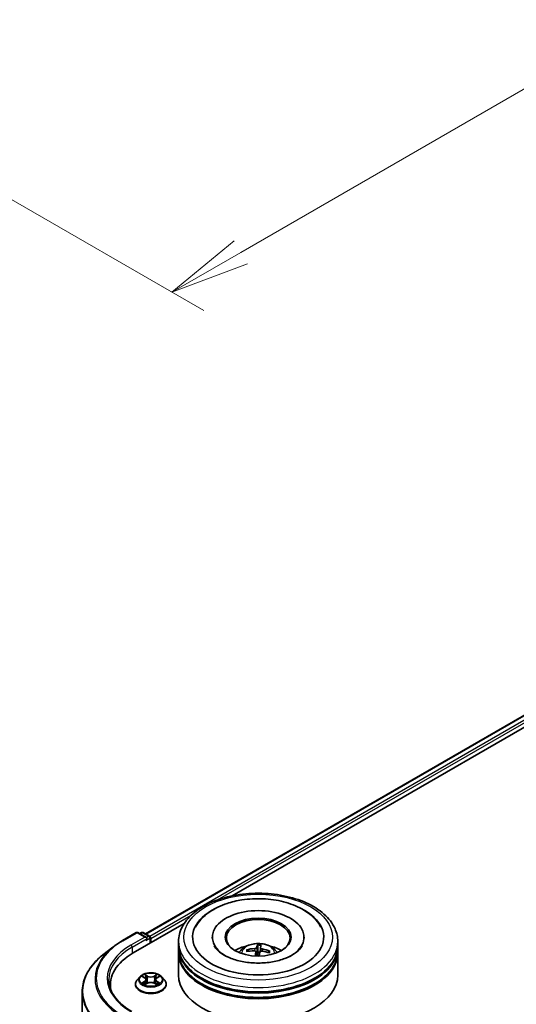
# Model space of a CAD drawing. Units: millimetres. Extents: x 0 to 10617, y 0 to 1967.
# Drawn here: x 239 to 278, y 417 to 494 of the extents above; entities that cross this region are included whole.
import ezdxf

# ---------------------------------------------------------------- set-up
doc = ezdxf.new("R2010")
doc.units = ezdxf.units.MM
for name, color, linetype, lineweight in [('Dimension (ISO)', 7, 'Continuous', 18), ('Dimension (ISO) @ 1', 7, 'Continuous', 18), ('Visible (ISO)', 7, 'Continuous', 35), ('Visible Narrow (ISO)', 7, 'Continuous', 25)]:
    doc.layers.add(name, color=color, linetype=linetype, lineweight=lineweight)
doc.styles.add('Note Text (TK)', font='MS PGothic.ttf')
doc.dimstyles.new('Default - Method 1b (TK)', dxfattribs={"dimscale": 2.5, "dimtxt": 2.5, "dimasz": 2.5, "dimexe": 1, "dimexo": 1.5, "dimgap": 1, "dimtad": 1, "dimtoh": 1, "dimrnd": 1e-08, "dimdsep": 46, "dimtxsty": 'Note Text (TK)', "dimblk": 'OPEN', "dimcen": 0.09, "dimdle": 5, "dimclrd": 100, "dimclre": 100, "dimclrt": 7, "dimadec": 1, "dimazin": 1, "dimtfac": 1, "dimtmove": 0, "dimatfit": 3, "dimldrblk": 'OPEN', "dimfxl": 0, "dimtolj": 1, "dimlwd": -1, "dimlwe": -1, "dimarcsym": 0})

# ---------------------------------------------------------------- blocks, each defined once
blk = doc.blocks.new('_Open')
at = {"color": 0, "linetype": 'ByBlock', "lineweight": -2}
for p, q in [((-1, 0.167), (0, 0)), ((-1, -0.167), (0, 0)), ((0, 0), (-1, 0))]:
    blk.add_line(p, q, dxfattribs=at)
blk = doc.blocks.new('*D41')
at = {"layer": 'Defpoints', "color": 0, "transparency": 16777216}
for p in [(329.559, 573.311), (202.869, 500.166), (250.915, 472.427)]:
    blk.add_point(p, dxfattribs=at)
at = {"layer": 'Dimension (ISO)', "color": 100, "transparency": 16777216}
for p, q in [((333.309, 571.146), (380.105, 544.128)), ((372.192, 542.447), (256.327, 475.552)), ((206.619, 498.001), (253.415, 470.984))]:
    blk.add_line(p, q, dxfattribs=at)
at = {"layer": 'Dimension (ISO)', "color": 100, "transparency": 16777216, "xscale": 6.25, "yscale": 6.25, "zscale": 6.25}
for p, rotation in [((377.605, 545.572), 29.99999999999997), ((250.915, 472.427), 209.9999999999999)]:
    blk.add_blockref('_Open', p, dxfattribs=dict(at, rotation=rotation))
at = {"layer": 'Dimension (ISO)', "color": 7, "transparency": 16777216, "insert": (307.895, 511.156), "char_height": 6.25, "attachment_point": 4, "rotation": 30, "style": 'Note Text (TK)'}
blk.add_mtext('\\A1;{\\Q-30.000;\\W0.816;\\H0.816x;430}', dxfattribs=at)

msp = doc.modelspace()

# ---------------------------------------------------------------- linework, layer by layer
at = {"layer": 'Visible (ISO)'}
for p, q in [((248.8363, 422.0721), (360.7618, 486.6924)), ((255.6416, 425.0541), (361.3042, 486.0585)), ((247.8816, 420.5738), (251.8795, 422.882)), ((247.0355, 421.5427), (248.1256, 422.1721)), ((248.9199, 421.7857), (248.2506, 422.1721)), ((248.5383, 422.172), (248.3946, 422.089)), ((248.6633, 422.172), (249.152, 421.8898)), ((249.2145, 421.3434), (249.2145, 421.7816)), ((249.2663, 421.3733), (249.2663, 421.7135)), ((251.4427, 421.1352), (251.4427, 421.4754)), ((254.0885, 421.8156), (254.0885, 421.7339)), ((257.6617, 421.1726), (257.6674, 420.645)), ((257.8467, 420.671), (257.8964, 421.1588)), ((261.2968, 421.8156), (261.2968, 421.7339)), ((263.9427, 421.1352), (263.9427, 421.4754)), ((246.291, 421.0403), (245.5031, 420.4166)), ((251.4427, 420.6929), (251.4427, 421.0331)), ((251.4427, 418.8218), (251.4427, 420.5908)), ((256.9015, 420.7043), (256.8532, 420.7919)), ((257.502, 420.6635), (257.5382, 420.3268)), ((258.5559, 420.6921), (258.5012, 420.6017)), ((263.9427, 420.6929), (263.9427, 421.0331)), ((263.9427, 418.8218), (263.9427, 420.5908)), ((246.0876, 418.0733), (246.0876, 417.7777)), ((248.058, 418.1073), (248.058, 418.1212)), ((248.4118, 418.7059), (248.2051, 418.4753)), ((248.6147, 418.731), (248.7917, 418.6252)), ((248.8246, 418.0998), (249.0089, 418.2025)), ((248.9009, 418.4795), (248.9351, 418.1614)), ((249.5237, 418.2025), (249.708, 418.0998)), ((249.6317, 418.4795), (249.5976, 418.1614)), ((249.7409, 418.6252), (249.9179, 418.731)), ((250.1208, 418.7059), (250.3275, 418.4753)), ((250.4746, 418.1073), (250.4746, 418.1212)), ((243.8792, 417.5261), (243.8792, 404.6721))]:
    msp.add_line(p, q, dxfattribs=at)
for centre, start, end in [((248.1881, 422.0639), 60, 120), ((248.6008, 422.0637), 60, 120), ((249.0895, 421.7816), 0, 60)]:
    msp.add_arc(centre, 0.125, start, end, dxfattribs=at)
for centre, major_axis, ratio, start_param, end_param in [((257.6927, 421.8156), (5.1458, 0), 0.5773503, 2.2877064, 7.1370716), ((257.6927, 421.8156), (3.6042, 0), 0.5773503, 5.4710656, 10.2368977), ((257.6927, 421.7476), (-2.5, 0), 0.5773503, 2.3727253, 7.0520527), ((248.7949, 421.7135), (0.1768, 0), 0.5773503, 0, 1.5707963), ((248.8833, 421.6625), (-0.0625, -0.1083), 0.5773503, 0.7853982, 2.3561945), ((249.1779, 421.7646), (0.0625, -0.1083), 0.5773503, 0.7853982, 2.2748289), ((257.6927, 421.1352), (-6.25, 0), 0.5773503, 0, 3.1415927), ((257.6927, 419.7744), (-2.5, 0), 0.5773503, 5.0762837, 5.5305884), ((257.7502, 418.6167), (0.0444, 2.7073), 0.1737804, 0.2661356, 0.5051199), ((257.6345, 418.6235), (0.2704, 2.6942), 0.0097441, 5.771143, 6.0101273), ((257.6927, 419.7744), (-2.5, 0), 0.5773503, 3.8941895, 4.3484943), ((252.2126, 418.0733), (-6.125, 0), 0.5773503, 5.4977871, 6.3952101), ((257.6927, 421.0331), (6.25, 0), 0.5773503, 3.12745, 6.2973279), ((257.6927, 420.5908), (6.25, 0), 0.5773503, 3.12745, 6.2973279), ((257.6927, 420.6929), (-6.25, 0), 0.5773503, 0, 3.1415927), ((257.7015, 418.6551), (2.6351, -0.6229), 0.7536458, 1.8656143, 2.1045986), ((257.6898, 418.5882), (-2.6946, 0.2661), 0.8626963, 4.898144, 5.1371283), ((257.7508, 418.6201), (0.1155, -2.7052), 0.0908946, 3.8580789, 4.0248741), ((257.6927, 420.2841), (0.6256, 0), 0.5773503, 1.3582241, 1.6112079), ((257.6351, 418.6269), (0.4302, 2.6733), 0.0731416, 0.73313, 0.8945992), ((257.6956, 418.6554), (2.6997, -0.2078), 0.7620575, 1.2896276, 1.5286119), ((257.6838, 418.5886), (-2.5906, 0.7877), 0.8542845, 4.6090153, 4.8479996), ((257.6927, 418.8218), (6.25, 0), 0.5773503, 3.1415927, 6.2831853), ((257.6927, 421.0331), (-6.1667, 0), 0.5773503, 0.478284, 2.6633086), ((257.6927, 420.5908), (-6.1667, 0), 0.5773503, 0.478284, 2.6633086), ((252.2126, 417.3929), (-6.25, 0), 0.5773503, 6.0825558, 6.1302195)]:
    msp.add_ellipse(centre, major_axis=major_axis, ratio=ratio, start_param=start_param, end_param=end_param, dxfattribs=at)
msp.add_ellipse((257.6927, 421.8156), major_axis=(2.5833, 0), ratio=0.5773503, dxfattribs=at)
for points, knots in [([(251.4427, 421.4754), (251.4427, 421.862), (251.5395, 422.2472), (251.9138, 422.9886), (252.2014, 423.3417), (252.9512, 423.9927), (253.4259, 424.2849), (254.5043, 424.7648), (255.1095, 424.9511), (256.3827, 425.1991), (257.05, 425.2614), (258.3824, 425.2584), (259.0472, 425.1933), (260.3124, 424.9409), (260.9125, 424.7534), (261.9905, 424.2683), (262.4678, 423.9702), (263.2406, 423.2853), (263.539, 422.8985), (263.8674, 422.1575), (263.9427, 421.8168), (263.9427, 421.4754)], [5.4977871, 5.4977871, 5.4977871, 5.4977871, 5.7813922, 5.7813922, 6.0845916, 6.0845916, 6.4118539, 6.4118539, 6.7431319, 6.7431319, 7.0726004, 7.0726004, 7.4012185, 7.4012185, 7.7307232, 7.7307232, 8.0620184, 8.0620184, 8.3888941, 8.3888941, 8.6393798, 8.6393798, 8.6393798, 8.6393798]), ([(252.7687, 422.5969), (252.8351, 422.7231), (252.9116, 422.8442), (253.2366, 423.2848), (253.5438, 423.5656), (254.2953, 424.0744), (254.7536, 424.2915), (255.6197, 424.5789), (256.0107, 424.6724), (256.413, 424.7357)], [5.2731233, 5.2731233, 5.2731233, 5.2731233, 5.3810331, 5.3810331, 5.6845335, 5.6845335, 6.0274876, 6.0274876, 6.2831853, 6.2831853, 6.2831853, 6.2831853]), ([(256.413, 424.7357), (256.9534, 424.8207), (257.5141, 424.8511), (258.6217, 424.8014), (259.1684, 424.7218), (260.2043, 424.4548), (260.6929, 424.2668), (261.5635, 423.7841), (261.9463, 423.4888), (262.3911, 422.9691), (262.5156, 422.789), (262.6166, 422.5969)], [0, 0, 0, 0, 0.3435697, 0.3435697, 0.6858929, 0.6858929, 1.0312611, 1.0312611, 1.3778947, 1.3778947, 1.5421115, 1.5421115, 1.5421115, 1.5421115]), ([(246.291, 421.0403), (246.3362, 421.0761), (246.3823, 421.1114), (246.4763, 421.1811), (246.5242, 421.2156), (246.6218, 421.2835), (246.6715, 421.3171), (246.7726, 421.3832), (246.824, 421.4158), (246.9285, 421.48), (246.9816, 421.5116), (247.0355, 421.5427)], [2.98633174, 2.98633174, 2.98633174, 2.98633174, 3.01738392, 3.01738392, 3.0484361, 3.0484361, 3.07948829, 3.07948829, 3.11054047, 3.11054047, 3.14159265, 3.14159265, 3.14159265, 3.14159265]), ([(261.1414, 421.1295), (261.1156, 421.0804), (261.0834, 421.0289), (260.9353, 420.83), (260.7696, 420.6711), (260.3403, 420.3825), (260.0862, 420.2521), (259.5006, 420.0304), (259.1679, 419.94), (258.4559, 419.8157), (258.0758, 419.783), (257.3124, 419.7826), (256.9292, 419.8156), (256.2069, 419.942), (255.8675, 420.0352), (255.2733, 420.2636), (255.017, 420.398), (254.6092, 420.6793), (254.4565, 420.8254), (254.308, 421.0193), (254.2721, 421.0759), (254.2439, 421.1295)], [2.1315307, 2.1315307, 2.1315307, 2.1315307, 2.2427239, 2.2427239, 2.5465256, 2.5465256, 2.8272922, 2.8272922, 3.1139507, 3.1139507, 3.4068735, 3.4068735, 3.702093, 3.702093, 3.9950032, 3.9950032, 4.2814749, 4.2814749, 4.5622019, 4.5622019, 4.6837042, 4.6837042, 4.6837042, 4.6837042]), ([(256.2015, 420.5977), (256.2479, 420.6778), (256.3027, 420.7489), (256.4616, 420.9171), (256.5736, 420.9994), (256.8396, 421.1495), (256.9977, 421.2081), (257.3323, 421.2895), (257.5095, 421.3099), (257.8621, 421.3108), (258.0374, 421.2917), (258.379, 421.2117), (258.5454, 421.1507), (258.8487, 420.9775), (258.9885, 420.8676), (259.132, 420.6804), (259.1591, 420.6403), (259.1838, 420.5977)], [4.9338574, 4.9338574, 4.9338574, 4.9338574, 5.1107023, 5.1107023, 5.4080597, 5.4080597, 5.7833196, 5.7833196, 6.1777445, 6.1777445, 6.5675809, 6.5675809, 6.9618487, 6.9618487, 7.3361545, 7.3361545, 7.4302336, 7.4302336, 7.4302336, 7.4302336]), ([(257.6617, 421.1726), (257.6616, 421.178), (257.6617, 421.184), (257.6623, 421.1955), (257.6629, 421.2027), (257.6643, 421.2136), (257.6653, 421.2193), (257.6672, 421.2263), (257.6683, 421.2291), (257.6693, 421.2308)], [0.0427285, 0.0427285, 0.0427285, 0.0427285, 0.046469677, 0.046469677, 0.051108902, 0.051108902, 0.055816051, 0.055816051, 0.05997866, 0.05997866, 0.05997866, 0.05997866]), ([(257.9019, 421.2171), (257.9018, 421.2155), (257.9016, 421.2126), (257.901, 421.2055), (257.9005, 421.1998), (257.8994, 421.1888), (257.8987, 421.1817), (257.8976, 421.1702), (257.897, 421.1642), (257.8964, 421.1588)], [0.014560073, 0.014560073, 0.014560073, 0.014560073, 0.018722682, 0.018722682, 0.023429831, 0.023429831, 0.028069056, 0.028069056, 0.031810233, 0.031810233, 0.031810233, 0.031810233]), ([(245.5031, 420.4166), (245.2957, 420.2524), (245.1058, 420.0803), (244.7641, 419.7227), (244.6123, 419.5372), (244.3496, 419.1554), (244.2388, 418.9591), (244.0602, 418.5587), (243.9925, 418.3546), (243.902, 417.9424), (243.8792, 417.7342), (243.8792, 417.5261)], [3.29685357, 3.29685357, 3.29685357, 3.29685357, 3.42288102, 3.42288102, 3.54890847, 3.54890847, 3.67493592, 3.67493592, 3.80096337, 3.80096337, 3.92699082, 3.92699082, 3.92699082, 3.92699082]), ([(256.7885, 420.8159), (256.7942, 420.8175), (256.8008, 420.8183), (256.8131, 420.8179), (256.8208, 420.8164), (256.8328, 420.8118), (256.8392, 420.8079), (256.8473, 420.8005), (256.8508, 420.7962), (256.8532, 420.7919)], [0.014560073, 0.014560073, 0.014560073, 0.014560073, 0.018722682, 0.018722682, 0.023429831, 0.023429831, 0.028069056, 0.028069056, 0.031810233, 0.031810233, 0.031810233, 0.031810233]), ([(257.385, 420.7363), (257.4021, 420.7362), (257.4198, 420.7338), (257.4512, 420.7243), (257.4649, 420.7171), (257.4855, 420.7007), (257.4937, 420.6904), (257.5015, 420.6707), (257.5028, 420.6619), (257.5023, 420.6533)], [0, 0, 0, 0, 0.012499779, 0.012499779, 0.024999557, 0.024999557, 0.037523671, 0.037523671, 0.046676606, 0.046676606, 0.046676606, 0.046676606]), ([(257.5614, 420.9897), (257.5586, 420.9813), (257.5523, 420.9724), (257.5331, 420.9558), (257.5202, 420.9482), (257.4922, 420.9361), (257.4752, 420.9308), (257.4443, 420.9245), (257.4307, 420.9228), (257.4177, 420.922)], [0, 0, 0, 0, 0.012499779, 0.012499779, 0.024999557, 0.024999557, 0.037523671, 0.037523671, 0.046676606, 0.046676606, 0.046676606, 0.046676606]), ([(257.8239, 420.6345), (257.8267, 420.6458), (257.833, 420.6573), (257.8522, 420.677), (257.8651, 420.6852), (257.8931, 420.6969), (257.9101, 420.7011), (257.9411, 420.7038), (257.9546, 420.7036), (257.9676, 420.7021)], [0, 0, 0, 0, 0.012499779, 0.012499779, 0.024999557, 0.024999557, 0.037523671, 0.037523671, 0.046676606, 0.046676606, 0.046676606, 0.046676606]), ([(258.0003, 420.8879), (257.9832, 420.8909), (257.9656, 420.8958), (257.9341, 420.9085), (257.9204, 420.9163), (257.8998, 420.9322), (257.8916, 420.9415), (257.8838, 420.9576), (257.8825, 420.9644), (257.883, 420.9708)], [0, 0, 0, 0, 0.012499779, 0.012499779, 0.024999557, 0.024999557, 0.037523671, 0.037523671, 0.046676606, 0.046676606, 0.046676606, 0.046676606]), ([(258.5559, 420.6921), (258.5584, 420.6961), (258.5619, 420.7), (258.5701, 420.7065), (258.5765, 420.7096), (258.5885, 420.7128), (258.5961, 420.7135), (258.6083, 420.7124), (258.6149, 420.7108), (258.6204, 420.7086)], [0.0427285, 0.0427285, 0.0427285, 0.0427285, 0.046469677, 0.046469677, 0.051108902, 0.051108902, 0.055816051, 0.055816051, 0.05997866, 0.05997866, 0.05997866, 0.05997866]), ([(250.1208, 418.7059), (250.0697, 418.763), (250.0048, 418.813), (249.8515, 418.8992), (249.7623, 418.9346), (249.5707, 418.9864), (249.4685, 419.0027), (249.2613, 419.0153), (249.1563, 419.0116), (248.9532, 418.9846), (248.8552, 418.9612), (248.6749, 418.8962), (248.5928, 418.8545), (248.4812, 418.7746), (248.4438, 418.7416), (248.4118, 418.7059)], [4.4045574, 4.4045574, 4.4045574, 4.4045574, 4.7255704, 4.7255704, 5.059999, 5.059999, 5.3930764, 5.3930764, 5.7243898, 5.7243898, 6.0561258, 6.0561258, 6.3901037, 6.3901037, 6.5910169, 6.5910169, 6.5910169, 6.5910169]), ([(247.7673, 415.9872), (247.5362, 416.1207), (247.3238, 416.2643), (246.9419, 416.5678), (246.7724, 416.7276), (246.4799, 417.059), (246.357, 417.2305), (246.1601, 417.5805), (246.086, 417.7589), (245.9873, 418.1188), (245.9626, 418.3002), (245.9626, 418.4816)], [1.57079633, 1.57079633, 1.57079633, 1.57079633, 1.72787596, 1.72787596, 1.88495559, 1.88495559, 2.04203522, 2.04203522, 2.19911486, 2.19911486, 2.35619449, 2.35619449, 2.35619449, 2.35619449]), ([(248.2051, 418.4753), (248.1865, 418.4546), (248.1694, 418.4331), (248.1386, 418.3888), (248.1249, 418.366), (248.101, 418.3193), (248.0909, 418.2953), (248.0746, 418.2466), (248.0684, 418.2218), (248.0601, 418.1717), (248.058, 418.1465), (248.058, 418.1212)], [0.30783155, 0.30783155, 0.30783155, 0.30783155, 0.40334487, 0.40334487, 0.4988582, 0.4988582, 0.59437152, 0.59437152, 0.68988484, 0.68988484, 0.78539816, 0.78539816, 0.78539816, 0.78539816]), ([(248.058, 418.1073), (248.058, 418.0328), (248.0776, 417.9585), (248.1538, 417.8161), (248.2117, 417.7484), (248.3611, 417.6255), (248.454, 417.5709), (248.6639, 417.4817), (248.7812, 417.4473), (249.0276, 417.4019), (249.1568, 417.391), (249.4144, 417.3934), (249.5428, 417.4068), (249.7863, 417.4566), (249.9013, 417.4931), (250.1067, 417.5862), (250.197, 417.6428), (250.3427, 417.7713), (250.3983, 417.8432), (250.4604, 417.9804), (250.4746, 418.0438), (250.4746, 418.1073)], [0.7853982, 0.7853982, 0.7853982, 0.7853982, 1.0851087, 1.0851087, 1.3975197, 1.3975197, 1.7220128, 1.7220128, 2.0477407, 2.0477407, 2.3724912, 2.3724912, 2.696846, 2.696846, 3.0216801, 3.0216801, 3.3474775, 3.3474775, 3.6713926, 3.6713926, 3.9269908, 3.9269908, 3.9269908, 3.9269908]), ([(248.6948, 418.1887), (248.7023, 418.1825), (248.7104, 418.1762), (248.7279, 418.1636), (248.7373, 418.1574), (248.7572, 418.145), (248.7677, 418.1389), (248.7898, 418.127), (248.8014, 418.1211), (248.8206, 418.1121), (248.8278, 418.1089), (248.8352, 418.1057)], [1.39330882, 1.39330882, 1.39330882, 1.39330882, 1.46345876, 1.46345876, 1.5336087, 1.5336087, 1.60375863, 1.60375863, 1.67390857, 1.67390857, 1.71478324, 1.71478324, 1.71478324, 1.71478324]), ([(248.9009, 418.4795), (248.8997, 418.4908), (248.8971, 418.5021), (248.8893, 418.524), (248.8841, 418.5346), (248.8713, 418.5552), (248.8637, 418.5651), (248.8465, 418.5839), (248.8368, 418.5929), (248.8156, 418.6098), (248.804, 418.6178), (248.7917, 418.6252)], [3.98889417, 3.98889417, 3.98889417, 3.98889417, 4.13010248, 4.13010248, 4.27131078, 4.27131078, 4.41251908, 4.41251908, 4.55372738, 4.55372738, 4.69493569, 4.69493569, 4.69493569, 4.69493569]), ([(249.5237, 418.2025), (249.4959, 418.218), (249.4643, 418.2309), (249.3963, 418.2504), (249.3599, 418.257), (249.2853, 418.2637), (249.2473, 418.2637), (249.1727, 418.257), (249.1363, 418.2504), (249.0683, 418.2309), (249.0367, 418.218), (249.0089, 418.2025)], [4.7298423, 4.7298423, 4.7298423, 4.7298423, 5.0370202, 5.0370202, 5.3441982, 5.3441982, 5.6513761, 5.6513761, 5.9585541, 5.9585541, 6.265732, 6.265732, 6.265732, 6.265732]), ([(249.7409, 418.6252), (249.7286, 418.6178), (249.717, 418.6098), (249.6958, 418.5929), (249.6861, 418.5839), (249.6689, 418.5651), (249.6613, 418.5552), (249.6485, 418.5346), (249.6433, 418.524), (249.6355, 418.5021), (249.6329, 418.4908), (249.6317, 418.4795)], [0.01745329, 0.01745329, 0.01745329, 0.01745329, 0.1586616, 0.1586616, 0.2998699, 0.2998699, 0.4410782, 0.4410782, 0.5822865, 0.5822865, 0.72349481, 0.72349481, 0.72349481, 0.72349481]), ([(249.6974, 418.1057), (249.7048, 418.1089), (249.712, 418.1121), (249.7312, 418.1211), (249.7428, 418.127), (249.7649, 418.1389), (249.7754, 418.145), (249.7953, 418.1574), (249.8047, 418.1636), (249.8222, 418.1762), (249.8303, 418.1825), (249.8379, 418.1887)], [2.99760574, 2.99760574, 2.99760574, 2.99760574, 3.03848041, 3.03848041, 3.10863035, 3.10863035, 3.17878029, 3.17878029, 3.24893022, 3.24893022, 3.31908016, 3.31908016, 3.31908016, 3.31908016]), ([(250.4746, 418.1212), (250.4746, 418.1465), (250.4725, 418.1717), (250.4642, 418.2218), (250.458, 418.2466), (250.4417, 418.2953), (250.4316, 418.3193), (250.4077, 418.366), (250.394, 418.3888), (250.3632, 418.4331), (250.3461, 418.4546), (250.3275, 418.4753)], [3.92699082, 3.92699082, 3.92699082, 3.92699082, 4.02250414, 4.02250414, 4.11801746, 4.11801746, 4.21353078, 4.21353078, 4.30904411, 4.30904411, 4.40455743, 4.40455743, 4.40455743, 4.40455743])]:
    msp.add_open_spline(points, degree=3, knots=knots, dxfattribs=at)
msp.add_rational_spline([(257.6674, 420.645), (257.6446, 420.4295), (257.6332, 420.3245)], [1, 1.42479695431, 1.78770518356], degree=2, dxfattribs=at)
at = {"layer": 'Visible Narrow (ISO)'}
for p, q in [((248.8729, 422.051), (360.8243, 486.6862)), ((361.1365, 486.5059), (249.18, 421.8678)), ((254.5113, 424.7417), (361.2249, 486.3528)), ((249.2663, 421.7135), (252.4431, 423.5476)), ((247.098, 421.5365), (248.1881, 422.1659)), ((248.1881, 422.1659), (248.7949, 421.8156)), ((248.4312, 422.0678), (248.6008, 422.1658)), ((248.6008, 422.1658), (249.0895, 421.8836)), ((249.0895, 421.8836), (248.9199, 421.7857)), ((248.7949, 421.8156), (247.7048, 421.1862)), ((247.7932, 421.0331), (248.9717, 421.7135)), ((248.8833, 421.5604), (249.1779, 421.7305)), ((249.1779, 421.7305), (249.1779, 421.3223)), ((247.7932, 421.0331), (247.7932, 420.5217)), ((257.4177, 420.922), (257.4167, 420.7335)), ((257.5023, 420.6533), (257.5371, 420.3268)), ((257.5614, 420.9897), (257.6312, 420.3245)), ((257.883, 420.9708), (257.8513, 420.6749)), ((258.0003, 420.8879), (257.9974, 420.6988)), ((249.0191, 418.7618), (248.7854, 418.8921)), ((248.8577, 418.8195), (249.0047, 418.7376)), ((249.7472, 418.8921), (249.5135, 418.7618)), ((249.528, 418.7376), (249.6749, 418.8195)), ((248.5553, 418.7592), (248.781, 418.6243)), ((248.781, 418.3388), (248.5553, 418.2039)), ((248.654, 418.2302), (248.7959, 418.315)), ((248.7854, 418.0711), (249.0191, 418.2014)), ((248.7959, 418.315), (248.8105, 418.1168)), ((249.0047, 418.7376), (248.9836, 418.4426)), ((249.5135, 418.2014), (249.7472, 418.0711)), ((249.528, 418.7376), (249.549, 418.4426)), ((249.7367, 418.315), (249.7221, 418.1168)), ((249.7367, 418.315), (249.8786, 418.2302)), ((249.7516, 418.6243), (249.9773, 418.7592)), ((249.9773, 418.2039), (249.7516, 418.3388))]:
    msp.add_line(p, q, dxfattribs=at)
for centre, major_axis in [((257.6927, 421.8156), (-5.8333, 0)), ((249.2663, 418.4816), (-0.8923, 0))]:
    msp.add_ellipse(centre, major_axis=major_axis, ratio=0.5773503, dxfattribs=at)
for centre, major_axis, ratio, start_param, end_param in [((248.1881, 422.0639), (-0.0625, 0.1083), 0.5773503, 5.4977871, 6.2831853), ((248.1881, 422.0639), (0.0625, 0.1083), 0.5773503, 0, 0.7853982), ((248.6008, 422.0637), (-0.0625, 0.1083), 0.5773503, 5.4977871, 6.2831853), ((248.6008, 422.0637), (0.0625, 0.1083), 0.5773503, 0, 0.7853982), ((249.0895, 421.7816), (0.0625, 0.1083), 0.5773503, 0, 0.7853982), ((249.0895, 421.7816), (0.0625, -0.1083), 0.5773503, 0.7853982, 2.3561945), ((252.2126, 418.5836), (-7.2331, 0), 0.5773503, 5.4977871, 7.0685835), ((252.2126, 418.5836), (-6.375, 0), 0.5773503, 5.4977871, 7.0685835), ((247.098, 421.4345), (-0.0625, 0.1083), 0.5773503, 5.4977871, 6.2831853), ((247.7048, 421.0841), (-0.0625, 0.1083), 0.5773503, 3.9269908, 5.4977871), ((249.0895, 421.7816), (0.125, 0), 0.5773503, 5.4977871, 6.2831853), ((257.6927, 421.4754), (-6.25, 0), 0.5773503, 0, 3.1415927), ((257.6927, 420.567), (-1.2787, 0), 0.5773503, 3.0761472, 6.3486308), ((257.6927, 420.6742), (0.8638, 0), 0.5773503, 1.3326321, 1.6066809), ((257.6927, 420.6951), (-0.9281, 0), 0.5773503, 4.4849465, 4.7375519), ((252.2126, 417.5914), (-8.3044, 0), 0.5773503, 5.6530481, 7.0685835), ((252.2126, 418.5469), (-7.3291, 0), 0.5773503, 5.6530481, 7.0685835), ((252.2126, 418.4816), (-6.25, 0), 0.5773503, 5.4977871, 6.2831853), ((257.6927, 420.6951), (-0.9281, 0), 0.5773503, 6.0557428, 6.3083482), ((257.6927, 420.6742), (-0.8638, 0), 0.5773503, 6.0450211, 6.2452443), ((257.6927, 420.6742), (0.8638, 0), 0.5773503, 6.1130998, 6.3190699), ((257.6927, 420.6951), (0.9281, 0), 0.5773503, 6.0557428, 6.3083482), ((249.2663, 418.4816), (-0.8584, 0), 0.5773503, 5.3071026, 5.6884717), ((248.8433, 418.8124), (-0.017, -0.012), 0.1849737, 1.043317, 2.4384992), ((249.6893, 418.8124), (-0.017, 0.012), 0.1849737, 0.7030935, 2.0982756), ((249.2663, 418.4816), (-0.8584, 0), 0.5773503, 3.7363063, 4.1176753), ((249.2663, 418.1583), (-1.1949, 0), 0.5773503, 5.8056187, 9.9023446), ((249.2663, 418.1212), (-1.2083, 0), 0.5773503, 0, 3.1415927), ((249.2663, 418.1073), (1.2083, 0), 0.5773503, 3.1415927, 6.2831853), ((249.2663, 418.4506), (-0.9621, 0), 0.5773503, 5.8056187, 9.9023446), ((249.2663, 418.4816), (0.8584, 0), 0.5773503, 3.7363063, 4.1176753), ((248.669, 418.2233), (-0.004, -0.0204), 0.7797536, 4.5269049, 5.922087), ((248.7293, 418.18), (-0.0177, -0.011), 0.7297361, 5.1634453, 5.7754826), ((249.2663, 418.3871), (0.6717, 0), 0.5773503, 2.1762943, 2.4206222), ((248.781, 418.6073), (0.0107, 0.0179), 0.5873385, 0, 0.7942785), ((248.525, 418.4816), (0.3559, 0), 0.5773503, 5.5152404, 7.0511302), ((248.781, 418.3218), (0.0107, -0.0179), 0.5873385, 0.8637843, 2.3473142), ((248.525, 418.466), (0.3767, 0), 0.5773503, 5.5152404, 6.3450887), ((248.8946, 418.7047), (-0.0201, -0.0056), 0.2229178, 3.8515805, 5.2070037), ((248.9692, 418.4354), (-0.0201, -0.0056), 0.2228845, 3.8515738, 5.2026198), ((249.0191, 418.7448), (-0.0101, -0.0182), 0.5671862, 3.9184152, 5.401945), ((249.2663, 418.8941), (0.3767, 0), 0.5773503, 3.9444441, 5.4803339), ((249.0191, 418.1844), (-0.0101, 0.0182), 0.5671862, 5.5063628, 6.2831853), ((249.2663, 418.9096), (-0.3559, 0), 0.5773503, 0.8028515, 2.3387412), ((249.2663, 418.0535), (0.3559, 0), 0.5773503, 0.8028515, 2.3387412), ((249.5135, 418.7448), (0.0101, -0.0182), 0.5671862, 0.8812403, 2.3647701), ((249.5135, 418.1844), (0.0101, 0.0182), 0.5671862, 0, 0.7768225), ((249.5634, 418.4354), (-0.0201, 0.0056), 0.2228845, 4.2221582, 5.5732041), ((250.0077, 418.4816), (-0.3559, 0), 0.5773503, 5.5152404, 7.0511302), ((249.638, 418.7047), (-0.0201, 0.0056), 0.2229178, 4.2177743, 5.5731974), ((250.0077, 418.466), (-0.3767, 0), 0.5773503, 6.221282, 7.0511302), ((249.2663, 418.3871), (0.6717, 0), 0.5773503, 0.7209705, 0.9652983), ((249.7516, 418.3218), (-0.0107, -0.0179), 0.5873385, 3.9358711, 5.419401), ((249.7516, 418.6073), (-0.0107, 0.0179), 0.5873385, 5.4889069, 6.2831853), ((249.2663, 418.4816), (0.8584, 0), 0.5773503, 5.3071026, 5.6884717), ((249.8033, 418.18), (-0.0177, 0.011), 0.7297361, 3.6492954, 4.2613326), ((249.8636, 418.2233), (0.004, -0.0204), 0.7797536, 0.3610983, 1.7562804), ((252.2126, 417.5261), (-8.3333, 0), 0.5773503, 0, 0.7853982)]:
    msp.add_ellipse(centre, major_axis=major_axis, ratio=ratio, start_param=start_param, end_param=end_param, dxfattribs=at)
for points, knots in [([(248.8577, 418.8195), (248.8509, 418.8262), (248.8443, 418.833), (248.8276, 418.8505), (248.8178, 418.8608), (248.8004, 418.8782), (248.7928, 418.8855), (248.7854, 418.8921)], [-0.032055974, -0.032055974, -0.032055974, -0.032055974, -0.02365019, -0.02365019, -0.010200936, -0.010200936, 0.000338329, 0.000338329, 0.000338329, 0.000338329]), ([(248.7854, 418.8921), (248.79, 418.8848), (248.7947, 418.8765), (248.8058, 418.8557), (248.8125, 418.8429), (248.8252, 418.8208), (248.8306, 418.8121), (248.8367, 418.8036)], [-0.000338329, -0.000338329, -0.000338329, -0.000338329, 0.010200936, 0.010200936, 0.02365019, 0.02365019, 0.032055974, 0.032055974, 0.032055974, 0.032055974]), ([(248.8367, 418.8036), (248.8472, 418.7891), (248.8566, 418.7734), (248.8726, 418.7405), (248.8792, 418.7232), (248.884, 418.706)], [-0.028982846, -0.028982846, -0.028982846, -0.028982846, -0.014585063, -0.014585063, 0, 0, 0, 0]), ([(248.909, 418.7118), (248.9037, 418.7308), (248.8966, 418.7498), (248.8793, 418.7861), (248.8691, 418.8035), (248.8577, 418.8195)], [0, 0, 0, 0, 0.014585063, 0.014585063, 0.028982846, 0.028982846, 0.028982846, 0.028982846]), ([(249.6749, 418.8195), (249.6634, 418.8034), (249.6532, 418.7859), (249.6359, 418.7496), (249.6288, 418.7307), (249.6236, 418.7118)], [0, 0, 0, 0, 0.014491423, 0.014491423, 0.028982846, 0.028982846, 0.028982846, 0.028982846]), ([(249.6486, 418.706), (249.6534, 418.7231), (249.6599, 418.7403), (249.6759, 418.7732), (249.6854, 418.789), (249.6959, 418.8036)], [-0.028982846, -0.028982846, -0.028982846, -0.028982846, -0.014491423, -0.014491423, 0, 0, 0, 0]), ([(249.7472, 418.8921), (249.7411, 418.8866), (249.7349, 418.8808), (249.7227, 418.8688), (249.7166, 418.8626), (249.7035, 418.8489), (249.6964, 418.8414), (249.6844, 418.829), (249.6797, 418.8242), (249.6749, 418.8195)], [-0.032394303, -0.032394303, -0.032394303, -0.032394303, -0.023744988, -0.023744988, -0.0154285, -0.0154285, -0.005934038, -0.005934038, 0, 0, 0, 0]), ([(249.6959, 418.8036), (249.7002, 418.8096), (249.7042, 418.8157), (249.7137, 418.8315), (249.7189, 418.8409), (249.7279, 418.8577), (249.7318, 418.8652), (249.7396, 418.8794), (249.7434, 418.8861), (249.7472, 418.8921)], [0, 0, 0, 0, 0.005934038, 0.005934038, 0.0154285, 0.0154285, 0.023744988, 0.023744988, 0.032394303, 0.032394303, 0.032394303, 0.032394303]), ([(248.655, 418.7069), (248.6517, 418.7107), (248.6481, 418.7142), (248.6353, 418.7255), (248.6253, 418.7322), (248.6057, 418.7428), (248.596, 418.747), (248.576, 418.7542), (248.5656, 418.757), (248.5553, 418.7592)], [0.001908258, 0.001908258, 0.001908258, 0.001908258, 0.005934038, 0.005934038, 0.0154285, 0.0154285, 0.023744988, 0.023744988, 0.032394303, 0.032394303, 0.032394303, 0.032394303]), ([(248.5553, 418.7592), (248.5647, 418.7557), (248.5742, 418.7518), (248.5925, 418.7432), (248.6014, 418.7387), (248.6116, 418.7328), (248.6131, 418.7319), (248.6147, 418.731)], [-0.032394303, -0.032394303, -0.032394303, -0.032394303, -0.023744988, -0.023744988, -0.0154285, -0.0154285, -0.013913302, -0.013913302, -0.013913302, -0.013913302]), ([(248.654, 418.2302), (248.6471, 418.2288), (248.6393, 418.2274), (248.6181, 418.2229), (248.6041, 418.2195), (248.5783, 418.212), (248.5668, 418.2082), (248.5553, 418.2039)], [-0.032055974, -0.032055974, -0.032055974, -0.032055974, -0.02365019, -0.02365019, -0.010200936, -0.010200936, 0.000338329, 0.000338329, 0.000338329, 0.000338329]), ([(248.5553, 418.2039), (248.5679, 418.2066), (248.5806, 418.2083), (248.6086, 418.2101), (248.6236, 418.2098), (248.6454, 418.2077), (248.6531, 418.2065), (248.6596, 418.2053)], [-0.000338329, -0.000338329, -0.000338329, -0.000338329, 0.010200936, 0.010200936, 0.02365019, 0.02365019, 0.032055974, 0.032055974, 0.032055974, 0.032055974]), ([(248.7144, 418.1869), (248.7071, 418.1986), (248.6982, 418.2083), (248.6777, 418.2229), (248.6663, 418.2277), (248.654, 418.2302)], [0, 0, 0, 0, 0.014585063, 0.014585063, 0.028982846, 0.028982846, 0.028982846, 0.028982846]), ([(248.6596, 418.2053), (248.6706, 418.2032), (248.6809, 418.1989), (248.6916, 418.1912), (248.6932, 418.19), (248.6948, 418.1887)], [-0.028982846, -0.028982846, -0.028982846, -0.028982846, -0.014585063, -0.014585063, -0.012042017, -0.012042017, -0.012042017, -0.012042017]), ([(248.8315, 418.1036), (248.8292, 418.1038), (248.8269, 418.1037), (248.8189, 418.1028), (248.8137, 418.1008), (248.8047, 418.0949), (248.8008, 418.0913), (248.793, 418.0824), (248.7892, 418.077), (248.7854, 418.0711)], [0.002440164, 0.002440164, 0.002440164, 0.002440164, 0.005934038, 0.005934038, 0.0154285, 0.0154285, 0.023744988, 0.023744988, 0.032394303, 0.032394303, 0.032394303, 0.032394303]), ([(248.7854, 418.0711), (248.7915, 418.0765), (248.7977, 418.0816), (248.8099, 418.0907), (248.816, 418.0948), (248.8229, 418.0988), (248.8238, 418.0993), (248.8246, 418.0998)], [-0.032394303, -0.032394303, -0.032394303, -0.032394303, -0.023744988, -0.023744988, -0.0154285, -0.0154285, -0.014299664, -0.014299664, -0.014299664, -0.014299664]), ([(248.884, 418.706), (248.8964, 418.6611), (248.9089, 418.6162), (248.9338, 418.5265), (248.9462, 418.4816), (248.9587, 418.4368)], [-0.068779854, -0.068779854, -0.068779854, -0.068779854, -0.034389927, -0.034389927, 0, 0, 0, 0]), ([(248.9836, 418.4426), (248.9712, 418.4874), (248.9588, 418.5323), (248.9339, 418.6221), (248.9214, 418.6669), (248.909, 418.7118)], [0, 0, 0, 0, 0.034389927, 0.034389927, 0.068779854, 0.068779854, 0.068779854, 0.068779854]), ([(248.9587, 418.4368), (248.9764, 418.3727), (248.9969, 418.3097), (249.0246, 418.2372), (249.029, 418.2261), (249.0335, 418.2151)], [-0.098241255, -0.098241255, -0.098241255, -0.098241255, -0.049120627, -0.049120627, -0.040233478, -0.040233478, -0.040233478, -0.040233478]), ([(249.0533, 418.2237), (249.0493, 418.2343), (249.0454, 418.2448), (249.0195, 418.3166), (249.0003, 418.3791), (248.9836, 418.4426)], [0.040586257, 0.040586257, 0.040586257, 0.040586257, 0.049120627, 0.049120627, 0.098241255, 0.098241255, 0.098241255, 0.098241255]), ([(249.549, 418.4426), (249.5323, 418.3791), (249.5131, 418.3166), (249.4873, 418.2448), (249.4833, 418.2343), (249.4793, 418.2237)], [0, 0, 0, 0, 0.049120627, 0.049120627, 0.057654997, 0.057654997, 0.057654997, 0.057654997]), ([(249.4991, 418.2151), (249.5036, 418.2261), (249.508, 418.2372), (249.5357, 418.3097), (249.5562, 418.3727), (249.5739, 418.4368)], [-0.058007777, -0.058007777, -0.058007777, -0.058007777, -0.049120627, -0.049120627, 0, 0, 0, 0]), ([(249.6236, 418.7118), (249.6112, 418.6669), (249.5987, 418.6221), (249.5739, 418.5323), (249.5614, 418.4874), (249.549, 418.4426)], [0, 0, 0, 0, 0.034389927, 0.034389927, 0.068779854, 0.068779854, 0.068779854, 0.068779854]), ([(249.5739, 418.4368), (249.5864, 418.4816), (249.5989, 418.5265), (249.6237, 418.6162), (249.6362, 418.6611), (249.6486, 418.706)], [-0.068779854, -0.068779854, -0.068779854, -0.068779854, -0.034389927, -0.034389927, 0, 0, 0, 0]), ([(249.7472, 418.0711), (249.7426, 418.0783), (249.7379, 418.0847), (249.7268, 418.0963), (249.7202, 418.1008), (249.7088, 418.1036), (249.7051, 418.1039), (249.7011, 418.1036)], [-0.000338329, -0.000338329, -0.000338329, -0.000338329, 0.010200936, 0.010200936, 0.02365019, 0.02365019, 0.02961581, 0.02961581, 0.02961581, 0.02961581]), ([(249.708, 418.0998), (249.7136, 418.0967), (249.7191, 418.0931), (249.7322, 418.0838), (249.7398, 418.0777), (249.7472, 418.0711)], [-0.01775631, -0.01775631, -0.01775631, -0.01775631, -0.010200936, -0.010200936, 0.000338329, 0.000338329, 0.000338329, 0.000338329]), ([(249.8786, 418.2302), (249.8662, 418.2277), (249.8547, 418.2228), (249.8343, 418.2082), (249.8255, 418.1986), (249.8182, 418.1869)], [0, 0, 0, 0, 0.014491423, 0.014491423, 0.028982846, 0.028982846, 0.028982846, 0.028982846]), ([(249.8379, 418.1887), (249.8393, 418.19), (249.8409, 418.1911), (249.8516, 418.1988), (249.8619, 418.2032), (249.873, 418.2053)], [-0.016940829, -0.016940829, -0.016940829, -0.016940829, -0.014491423, -0.014491423, 0, 0, 0, 0]), ([(249.873, 418.2053), (249.8776, 418.2062), (249.8827, 418.207), (249.8973, 418.2088), (249.9073, 418.2096), (249.9269, 418.2098), (249.9366, 418.2095), (249.9566, 418.2076), (249.967, 418.2061), (249.9773, 418.2039)], [0, 0, 0, 0, 0.005934038, 0.005934038, 0.0154285, 0.0154285, 0.023744988, 0.023744988, 0.032394303, 0.032394303, 0.032394303, 0.032394303]), ([(249.9773, 418.7592), (249.9647, 418.7566), (249.9521, 418.7529), (249.924, 418.7418), (249.909, 418.7338), (249.8891, 418.7185), (249.883, 418.713), (249.8776, 418.7069)], [-0.000338329, -0.000338329, -0.000338329, -0.000338329, 0.010200936, 0.010200936, 0.02365019, 0.02365019, 0.030147716, 0.030147716, 0.030147716, 0.030147716]), ([(249.9773, 418.2039), (249.9679, 418.2074), (249.9584, 418.2106), (249.9401, 418.2162), (249.9312, 418.2187), (249.9128, 418.2233), (249.9033, 418.2253), (249.8888, 418.2282), (249.8835, 418.2292), (249.8786, 418.2302)], [-0.032394303, -0.032394303, -0.032394303, -0.032394303, -0.023744988, -0.023744988, -0.0154285, -0.0154285, -0.005934038, -0.005934038, 0, 0, 0, 0]), ([(249.9179, 418.731), (249.9261, 418.7359), (249.9344, 418.7403), (249.9543, 418.75), (249.9659, 418.7549), (249.9773, 418.7592)], [-0.018142672, -0.018142672, -0.018142672, -0.018142672, -0.010200936, -0.010200936, 0.000338329, 0.000338329, 0.000338329, 0.000338329])]:
    msp.add_open_spline(points, degree=3, knots=knots, dxfattribs=at)
for points in [[(248.7293, 418.1629), (248.7243, 418.1709), (248.7194, 418.1789), (248.7144, 418.1869)], [(249.8182, 418.1869), (249.8132, 418.1789), (249.8083, 418.1709), (249.8033, 418.1629)]]:
    msp.add_open_spline(points, degree=3, dxfattribs=at)

# ---------------------------------------------------------------- dimensions: what is measured, and where the dimension line sits
at = {"layer": 'Dimension (ISO) @ 1', "color": 100, "true_color": 0x00ff3f}
dim = msp.add_linear_dim(base=(250.9147, 472.4272), p1=(329.5588, 573.3109), p2=(202.8688, 500.1664), angle=30, text='{\\Q-30.000;\\W0.816;\\H0.816x;<>}', dimstyle='Default - Method 1b (TK)', override={"dimscale": 1, "dimtxt": 6.25, "dimasz": 6.25, "dimexe": 2.5, "dimexo": 3.75, "dimgap": 2.5, "dimtoh": 0, "dimdec": 2, "dimlfac": 2.939388, "dimcen": 0.225, "dimtol": 0, "dimlim": 0, "dimtp": 0, "dimtm": 0, "dimtdec": 2, "dimtix": 0, "dimtofl": 0, "dimtmove": 0, "dimatfit": 1}, dxfattribs=at)
dim.commit()
dim.dimension.update_dxf_attribs({"geometry": '*D41', "text_midpoint": (314.2597, 508.9994), "dimtype": 160})

doc.saveas('drawing.dxf')
